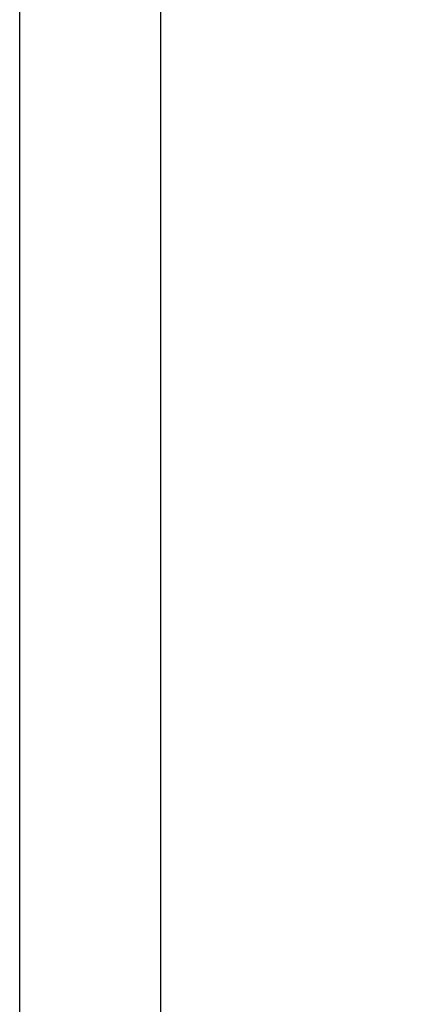
# Model space of a CAD drawing. Units: millimetres. Extents: x -587 to 198, y -284 to 546.
# Drawn here: x -196 to -185, y 113 to 140 of the extents above; entities that cross this region are included whole.
import ezdxf

# ---------------------------------------------------------------- set-up
doc = ezdxf.new("R2010")
doc.units = ezdxf.units.MM
doc.header["$MEASUREMENT"] = 0
doc.layers.add('Dimensions', color=7, linetype='Continuous', true_color=0x000000)
doc.layers.add('Equipment', color=7, linetype='Continuous', true_color=0x000000)
doc.styles.add('Arial', font='txt')
doc.dimstyles.new('Default', dxfattribs={"dimtxt": 7, "dimasz": 3, "dimexe": 0.5, "dimexo": 0.5, "dimgap": 0.25, "dimtad": 0, "dimtoh": 1, "dimdec": 0, "dimzin": 1, "dimdsep": 46, "dimtxsty": 'Arial', "dimcen": 0.5, "dimadec": 0, "dimazin": 0, "dimtfac": 1, "dimtdec": 4, "dimtix": 1, "dimtmove": 1, "dimatfit": 3, "dimfxl": 0, "dimtolj": 1, "dimtzin": 1, "dimarcsym": 0})

# ---------------------------------------------------------------- blocks, each defined once
blk = doc.blocks.new('*D7')
at = {"layer": 'Defpoints', "color": 0}
for p in [(8, 512.787), (-188, -234.213), (193, -234.213)]:
    blk.add_point(p, dxfattribs=at)
at = {"layer": 'Dimensions', "color": 0, "lineweight": -2}
for p, q in [((8.5, 512.787), (193.5, 512.787)), ((193, 509.787), (193, 148.537)), ((193, -231.213), (193, 130.037)), ((-187.5, -234.213), (193.5, -234.213))]:
    blk.add_line(p, q, dxfattribs=at)
at = {"layer": 'Dimensions', "color": 0}
for points in [[(193.5, 509.787), (192.5, 509.787), (193, 512.787)], [(192.5, -231.213), (193.5, -231.213), (193, -234.213)]]:
    blk.add_solid(points, dxfattribs=at)
at = {"layer": 'Dimensions', "color": 0, "insert": (193, 139.287), "char_height": 7, "attachment_point": 5, "rotation": 90, "style": 'Arial'}
blk.add_mtext('\\A1;750', dxfattribs=at)

msp = doc.modelspace()

# ---------------------------------------------------------------- linework, layer by layer
at = {"layer": 'Equipment'}
for points in [[(-195.609, -26.553), (-195.609, 60.66), (-195.609, 147.873)], [(-191.809, -26.525), (-191.809, 60.66), (-191.809, 147.845)]]:
    msp.add_open_spline(points, degree=2, dxfattribs=at)

# ---------------------------------------------------------------- dimensions: what is measured, and where the dimension line sits
at = {"layer": 'Dimensions'}
dim = msp.add_linear_dim(base=(193, -234.213), p1=(8, 512.787), p2=(-188, -234.213), angle=90, text='750', dimstyle='Default', dxfattribs=at)
dim.commit()
dim.dimension.update_dxf_attribs({"geometry": '*D7', "text_midpoint": (193, 139.287)})

doc.saveas('drawing.dxf')
